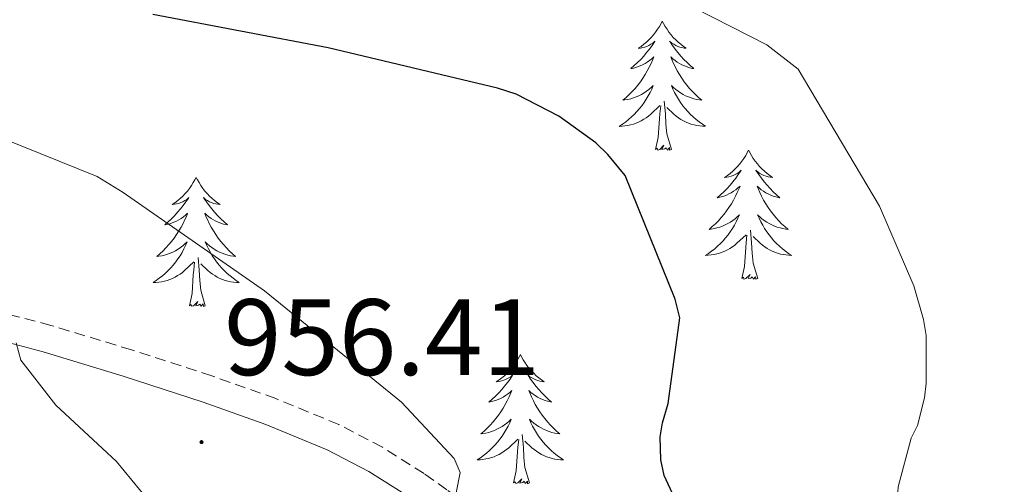
# Model space of a CAD drawing. Units: metres. Extents: x 633445 to 637958, y 4750156 to 4753214.
# Drawn here: x 635060 to 635151, y 4750694 to 4750737 of the extents above; entities that cross this region are included whole.
import ezdxf
from ezdxf.enums import TextEntityAlignment as Align

# ---------------------------------------------------------------- set-up
doc = ezdxf.new("R2010")
doc.units = ezdxf.units.M
doc.header["$MEASUREMENT"] = 0
doc.linetypes.add('TRAZOSX2', pattern=[1.5, 1, -0.5])
for name, color, linetype, lineweight in [('Carátula', 7, 'Continuous', 5), ('Level 21', 19, 'Continuous', 0), ('Level 36', 19, 'Continuous', 40), ('Level 4', 36, 'Continuous', 30), ('Level 41', 19, 'Continuous', 0), ('Level 5', 36, 'Continuous', 0), ('Level 7', 19, 'Continuous', 0)]:
    doc.layers.add(name, color=color, linetype=linetype, lineweight=lineweight)
doc.styles.add('Arial', font='ARIAL.TTF', dxfattribs={"height": 0.2})

# ---------------------------------------------------------------- blocks, each defined once
blk = doc.blocks.new('5PATER')
at = {"layer": 'Carátula', "linetype": 'Continuous', "lineweight": 5}
h = blk.add_hatch(color=250, dxfattribs=at)
edge = h.paths.add_edge_path()
edge.add_ellipse((0, 0.01), major_axis=(-1.33, -1.34), ratio=0.999422, start_angle=0, end_angle=360)

msp = doc.modelspace()

# ---------------------------------------------------------------- linework, layer by layer
at = {"layer": 'Level 21', "color": 19, "linetype": 'TRAZOSX2', "lineweight": 0}
msp.add_polyline3d([(635152.86, 4750663.452, 948.81), (635148.92, 4750664.993, 949.57), (635144.41, 4750667.224, 949.79), (635139.97, 4750669.535, 950.02), (635134.77, 4750672.246, 950.95), (635129.58, 4750674.967, 951.84), (635125.29, 4750677.098, 952.34), (635121.04, 4750679.289, 952.8), (635116.321, 4750682.439, 953.29), (635111.681, 4750685.78, 953.76), (635106.491, 4750689.091, 954.14), (635101.311, 4750692.402, 954.54), (635099.201, 4750693.902, 954.99), (635097.091, 4750695.413, 955.46), (635093.252, 4750697.834, 955.9), (635089.212, 4750699.934, 956.31), (635083.422, 4750702.326, 956.82), (635077.511, 4750704.417, 957.31), (635070.091, 4750706.828, 957.66), (635062.641, 4750709.08, 957.98), (635058.33, 4750710.221, 958.5)], dxfattribs=at)
at = {"layer": 'Level 21', "color": 19, "linetype": 'Continuous', "lineweight": 0}
msp.add_polyline3d([(635057.74, 4750707.74, 958.5), (635061.94, 4750706.63, 957.98), (635069.33, 4750704.4, 957.66), (635076.69, 4750702, 957.31), (635082.5, 4750699.95, 956.82), (635088.14, 4750697.61, 956.31), (635091.98, 4750695.61, 955.9), (635095.67, 4750693.3, 955.46), (635097.72, 4750691.83, 954.99), (635099.88, 4750690.29, 954.54), (635105.12, 4750686.94, 954.14), (635110.25, 4750683.67, 953.76), (635114.86, 4750680.34, 953.29), (635119.74, 4750677.09, 952.8), (635124.14, 4750674.83, 952.34), (635128.42, 4750672.7, 951.84), (635133.59, 4750669.99, 950.95), (635138.79, 4750667.27, 950.02), (635143.26, 4750664.94, 949.79), (635147.89, 4750662.66, 949.57), (635151.98, 4750661.05, 948.81)], dxfattribs=at)
at = {"layer": 'Level 36', "color": 92, "linetype": 'Continuous', "lineweight": 0}
for points in [[(635119.08, 4750737.18, 0.01), (635118.97, 4750736.96, 0.01), (635118.82, 4750736.68, 0.01), (635118.65, 4750736.42, 0.01), (635118.47, 4750736.16, 0.01), (635118.28, 4750735.91, 0.01), (635118.07, 4750735.67, 0.01), (635117.85, 4750735.45, 0.01), (635117.62, 4750735.23, 0.01), (635117.38, 4750735.03, 0.01), (635117.13, 4750734.84, 0.01), (635116.87, 4750734.66, 0.01), (635117.07, 4750734.68, 0.01), (635117.27, 4750734.72, 0.01), (635117.47, 4750734.77, 0.01), (635117.66, 4750734.84, 0.01), (635117.85, 4750734.93, 0.01), (635118.03, 4750735.03, 0.01), (635118.21, 4750735.14, 0.01), (635118.41, 4750735.33, 0.01), (635118.37, 4750735.26, 0.01), (635118.14, 4750734.92, 0.01), (635117.9, 4750734.58, 0.01), (635117.64, 4750734.26, 0.01), (635117.38, 4750733.94, 0.01), (635117.1, 4750733.64, 0.01), (635116.8, 4750733.34, 0.01), (635116.5, 4750733.06, 0.01), (635116.19, 4750732.79, 0.01), (635116.31, 4750732.81, 0.01), (635116.56, 4750732.87, 0.01), (635116.8, 4750732.94, 0.01), (635117.04, 4750733.03, 0.01), (635117.27, 4750733.13, 0.01), (635117.49, 4750733.25, 0.01), (635117.7, 4750733.38, 0.01), (635117.91, 4750733.53, 0.01), (635118.11, 4750733.68, 0.01), (635118.3, 4750733.86, 0.01), (635118.21, 4750733.63, 0.01), (635118.05, 4750733.27, 0.01), (635117.88, 4750732.92, 0.01), (635117.7, 4750732.57, 0.01), (635117.5, 4750732.23, 0.01), (635117.28, 4750731.9, 0.01), (635117.06, 4750731.58, 0.01), (635116.82, 4750731.27, 0.01), (635116.57, 4750730.96, 0.01), (635116.3, 4750730.67, 0.01), (635116.03, 4750730.39, 0.01), (635115.74, 4750730.12, 0.01), (635115.44, 4750729.86, 0.01), (635115.64, 4750729.89, 0.01), (635115.91, 4750729.93, 0.01), (635116.17, 4750730, 0.01), (635116.43, 4750730.08, 0.01), (635116.68, 4750730.17, 0.01), (635116.93, 4750730.28, 0.01), (635117.17, 4750730.4, 0.01), (635117.41, 4750730.54, 0.01), (635117.63, 4750730.69, 0.01), (635117.85, 4750730.85, 0.01), (635118.05, 4750731.03, 0.01), (635118.25, 4750731.22, 0.01), (635118.11, 4750730.89, 0.01)], [(635119.08, 4750737.18, 0.01), (635119.2, 4750736.96, 0.01), (635119.35, 4750736.68, 0.01), (635119.52, 4750736.42, 0.01), (635119.7, 4750736.16, 0.01), (635119.9, 4750735.91, 0.01), (635120.1, 4750735.67, 0.01), (635120.32, 4750735.45, 0.01), (635120.55, 4750735.23, 0.01), (635120.79, 4750735.03, 0.01), (635121.04, 4750734.84, 0.01), (635121.3, 4750734.66, 0.01), (635121.1, 4750734.68, 0.01), (635120.9, 4750734.72, 0.01), (635120.7, 4750734.77, 0.01), (635120.51, 4750734.84, 0.01), (635120.32, 4750734.93, 0.01), (635120.14, 4750735.03, 0.01), (635119.96, 4750735.14, 0.01), (635119.76, 4750735.33, 0.01), (635119.8, 4750735.26, 0.01), (635120.03, 4750734.92, 0.01), (635120.27, 4750734.58, 0.01), (635120.53, 4750734.26, 0.01), (635120.8, 4750733.94, 0.01), (635121.08, 4750733.64, 0.01), (635121.37, 4750733.34, 0.01), (635121.67, 4750733.06, 0.01), (635121.98, 4750732.79, 0.01), (635121.86, 4750732.81, 0.01), (635121.61, 4750732.87, 0.01), (635121.37, 4750732.94, 0.01), (635121.14, 4750733.03, 0.01), (635120.9, 4750733.13, 0.01), (635120.68, 4750733.25, 0.01), (635120.46, 4750733.38, 0.01), (635120.26, 4750733.53, 0.01), (635120.06, 4750733.68, 0.01), (635119.87, 4750733.86, 0.01), (635119.96, 4750733.63, 0.01), (635120.12, 4750733.27, 0.01), (635120.29, 4750732.92, 0.01), (635120.47, 4750732.57, 0.01), (635120.67, 4750732.23, 0.01), (635120.89, 4750731.9, 0.01), (635121.11, 4750731.58, 0.01), (635121.35, 4750731.27, 0.01), (635121.6, 4750730.96, 0.01), (635121.87, 4750730.67, 0.01), (635122.14, 4750730.39, 0.01), (635122.43, 4750730.12, 0.01), (635122.73, 4750729.86, 0.01), (635122.53, 4750729.89, 0.01), (635122.26, 4750729.93, 0.01), (635122, 4750730, 0.01), (635121.74, 4750730.08, 0.01), (635121.49, 4750730.17, 0.01), (635121.24, 4750730.28, 0.01), (635121, 4750730.4, 0.01), (635120.76, 4750730.54, 0.01), (635120.54, 4750730.69, 0.01), (635120.32, 4750730.85, 0.01), (635120.12, 4750731.03, 0.01), (635119.92, 4750731.22, 0.01), (635120.06, 4750730.89, 0.01)], [(635118.112, 4750730.894, 0.01), (635117.952, 4750730.574, 0.01), (635117.782, 4750730.264, 0.01), (635117.602, 4750729.954, 0.01), (635117.402, 4750729.655, 0.01), (635117.192, 4750729.365, 0.01), (635116.972, 4750729.095, 0.01), (635116.742, 4750728.825, 0.01), (635116.492, 4750728.565, 0.01), (635116.232, 4750728.325, 0.01), (635115.961, 4750728.075, 0.01), (635115.681, 4750727.855, 0.01), (635115.401, 4750727.645, 0.01), (635115.101, 4750727.455, 0.01), (635115.371, 4750727.465, 0.01), (635115.631, 4750727.495, 0.01), (635115.901, 4750727.535, 0.01), (635116.151, 4750727.585, 0.01), (635116.411, 4750727.665, 0.01), (635116.661, 4750727.755, 0.01), (635116.902, 4750727.855, 0.01), (635117.142, 4750727.975, 0.01), (635117.372, 4750728.105, 0.01), (635117.592, 4750728.255, 0.01), (635117.812, 4750728.405, 0.01), (635118.012, 4750728.574, 0.01), (635118.862, 4750729.374, 0.01)], [(635120.063, 4750730.894, 0.01), (635120.223, 4750730.574, 0.01), (635120.392, 4750730.264, 0.01), (635120.572, 4750729.954, 0.01), (635120.772, 4750729.654, 0.01), (635120.982, 4750729.364, 0.01), (635121.202, 4750729.094, 0.01), (635121.432, 4750728.824, 0.01), (635121.682, 4750728.564, 0.01), (635121.942, 4750728.324, 0.01), (635122.212, 4750728.083, 0.01), (635122.492, 4750727.863, 0.01), (635122.782, 4750727.653, 0.01), (635123.062, 4750727.463, 0.01), (635122.802, 4750727.473, 0.01), (635122.542, 4750727.493, 0.01), (635122.282, 4750727.544, 0.01), (635122.022, 4750727.594, 0.01), (635121.762, 4750727.664, 0.01), (635121.512, 4750727.754, 0.01), (635121.272, 4750727.854, 0.01), (635121.032, 4750727.974, 0.01), (635120.802, 4750728.104, 0.01), (635120.582, 4750728.254, 0.01), (635120.362, 4750728.404, 0.01), (635120.162, 4750728.574, 0.01), (635119.502, 4750729.194, 0.01)], [(635119.94, 4750725.32, 0.01), (635119.51, 4750726.76, 0.01), (635119.42, 4750727.67, 0.01), (635119.37, 4750728.62, 0.01), (635119.27, 4750729.78, 0.01)], [(635118.47, 4750725.32, 0.01), (635118.71, 4750726.44, 0.01), (635118.82, 4750728.18, 0.01), (635118.87, 4750728.62, 0.01), (635118.94, 4750729.34, 0.01)], [(635119.94, 4750725.32, 0.01), (635119.76, 4750725.26, 0.01), (635119.74, 4750725.5, 0.01), (635119.55, 4750725.27, 0.01), (635119.43, 4750725.48, 0.01), (635119.31, 4750725.37, 0.01), (635119.04, 4750725.31, 0.01), (635119.24, 4750725.71, 0.01), (635118.85, 4750725.33, 0.01), (635118.66, 4750725.27, 0.01), (635118.62, 4750725.44, 0.01), (635118.47, 4750725.32, 0.01)], [(635127.04, 4750725.26, 0.01), (635126.93, 4750725.04, 0.01), (635126.78, 4750724.76, 0.01), (635126.61, 4750724.5, 0.01), (635126.43, 4750724.24, 0.01), (635126.24, 4750723.99, 0.01), (635126.03, 4750723.75, 0.01), (635125.81, 4750723.53, 0.01), (635125.58, 4750723.31, 0.01), (635125.34, 4750723.11, 0.01), (635125.09, 4750722.92, 0.01), (635124.83, 4750722.74, 0.01), (635125.03, 4750722.76, 0.01), (635125.23, 4750722.8, 0.01), (635125.43, 4750722.86, 0.01), (635125.62, 4750722.92, 0.01), (635125.81, 4750723.01, 0.01), (635125.99, 4750723.11, 0.01), (635126.17, 4750723.22, 0.01), (635126.37, 4750723.41, 0.01), (635126.33, 4750723.35, 0.01), (635126.1, 4750723, 0.01), (635125.86, 4750722.66, 0.01), (635125.6, 4750722.34, 0.01), (635125.34, 4750722.02, 0.01), (635125.06, 4750721.72, 0.01), (635124.76, 4750721.42, 0.01), (635124.46, 4750721.14, 0.01), (635124.15, 4750720.87, 0.01), (635124.27, 4750720.89, 0.01), (635124.52, 4750720.95, 0.01), (635124.76, 4750721.02, 0.01), (635125, 4750721.11, 0.01), (635125.23, 4750721.22, 0.01), (635125.45, 4750721.33, 0.01), (635125.66, 4750721.46, 0.01), (635125.87, 4750721.61, 0.01), (635126.07, 4750721.77, 0.01), (635126.26, 4750721.94, 0.01), (635126.17, 4750721.71, 0.01), (635126.01, 4750721.35, 0.01), (635125.84, 4750721, 0.01), (635125.66, 4750720.65, 0.01), (635125.46, 4750720.31, 0.01), (635125.24, 4750719.98, 0.01), (635125.02, 4750719.66, 0.01), (635124.78, 4750719.35, 0.01), (635124.53, 4750719.04, 0.01), (635124.26, 4750718.75, 0.01), (635123.99, 4750718.47, 0.01), (635123.7, 4750718.2, 0.01), (635123.4, 4750717.94, 0.01), (635123.6, 4750717.97, 0.01), (635123.87, 4750718.02, 0.01), (635124.13, 4750718.08, 0.01), (635124.39, 4750718.16, 0.01), (635124.64, 4750718.25, 0.01), (635124.89, 4750718.36, 0.01), (635125.13, 4750718.48, 0.01), (635125.37, 4750718.62, 0.01), (635125.59, 4750718.77, 0.01), (635125.81, 4750718.93, 0.01), (635126.01, 4750719.11, 0.01), (635126.21, 4750719.3, 0.01), (635126.07, 4750718.97, 0.01)], [(635127.04, 4750725.26, 0.01), (635127.16, 4750725.04, 0.01), (635127.31, 4750724.76, 0.01), (635127.48, 4750724.5, 0.01), (635127.66, 4750724.24, 0.01), (635127.86, 4750723.99, 0.01), (635128.06, 4750723.75, 0.01), (635128.28, 4750723.53, 0.01), (635128.51, 4750723.31, 0.01), (635128.75, 4750723.11, 0.01), (635129, 4750722.92, 0.01), (635129.26, 4750722.74, 0.01), (635129.06, 4750722.76, 0.01), (635128.86, 4750722.8, 0.01), (635128.66, 4750722.86, 0.01), (635128.47, 4750722.92, 0.01), (635128.28, 4750723.01, 0.01), (635128.1, 4750723.11, 0.01), (635127.92, 4750723.22, 0.01), (635127.72, 4750723.41, 0.01), (635127.76, 4750723.35, 0.01), (635127.99, 4750723, 0.01), (635128.23, 4750722.66, 0.01), (635128.49, 4750722.34, 0.01), (635128.76, 4750722.02, 0.01), (635129.04, 4750721.72, 0.01), (635129.33, 4750721.42, 0.01), (635129.63, 4750721.14, 0.01), (635129.94, 4750720.87, 0.01), (635129.82, 4750720.89, 0.01), (635129.57, 4750720.95, 0.01), (635129.33, 4750721.02, 0.01), (635129.1, 4750721.11, 0.01), (635128.86, 4750721.22, 0.01), (635128.64, 4750721.33, 0.01), (635128.42, 4750721.46, 0.01), (635128.22, 4750721.61, 0.01), (635128.02, 4750721.77, 0.01), (635127.83, 4750721.94, 0.01), (635127.92, 4750721.71, 0.01), (635128.08, 4750721.35, 0.01), (635128.25, 4750721, 0.01), (635128.43, 4750720.65, 0.01), (635128.63, 4750720.31, 0.01), (635128.85, 4750719.98, 0.01), (635129.07, 4750719.66, 0.01), (635129.31, 4750719.35, 0.01), (635129.56, 4750719.04, 0.01), (635129.83, 4750718.75, 0.01), (635130.1, 4750718.47, 0.01), (635130.39, 4750718.2, 0.01), (635130.69, 4750717.94, 0.01), (635130.49, 4750717.97, 0.01), (635130.22, 4750718.02, 0.01), (635129.96, 4750718.08, 0.01), (635129.7, 4750718.16, 0.01), (635129.45, 4750718.25, 0.01), (635129.2, 4750718.36, 0.01), (635128.96, 4750718.48, 0.01), (635128.72, 4750718.62, 0.01), (635128.5, 4750718.77, 0.01), (635128.28, 4750718.93, 0.01), (635128.08, 4750719.11, 0.01), (635127.88, 4750719.3, 0.01), (635128.02, 4750718.97, 0.01)], [(635076.06, 4750722.75, 0.01), (635075.94, 4750722.53, 0.01), (635075.79, 4750722.26, 0.01), (635075.62, 4750721.99, 0.01), (635075.44, 4750721.73, 0.01), (635075.24, 4750721.48, 0.01), (635075.04, 4750721.25, 0.01), (635074.82, 4750721.02, 0.01), (635074.59, 4750720.8, 0.01), (635074.35, 4750720.6, 0.01), (635074.1, 4750720.41, 0.01), (635073.84, 4750720.23, 0.01), (635074.04, 4750720.26, 0.01), (635074.24, 4750720.29, 0.01), (635074.44, 4750720.35, 0.01), (635074.63, 4750720.42, 0.01), (635074.82, 4750720.5, 0.01), (635075, 4750720.6, 0.01), (635075.18, 4750720.71, 0.01), (635075.38, 4750720.9, 0.01), (635075.34, 4750720.84, 0.01), (635075.11, 4750720.5, 0.01), (635074.87, 4750720.16, 0.01), (635074.61, 4750719.83, 0.01), (635074.34, 4750719.52, 0.01), (635074.06, 4750719.21, 0.01), (635073.77, 4750718.92, 0.01), (635073.47, 4750718.64, 0.01), (635073.16, 4750718.36, 0.01), (635073.28, 4750718.39, 0.01), (635073.53, 4750718.44, 0.01), (635073.77, 4750718.52, 0.01), (635074, 4750718.61, 0.01), (635074.24, 4750718.71, 0.01), (635074.46, 4750718.83, 0.01), (635074.67, 4750718.96, 0.01), (635074.88, 4750719.1, 0.01), (635075.08, 4750719.26, 0.01), (635075.26, 4750719.43, 0.01), (635075.18, 4750719.21, 0.01), (635075.02, 4750718.85, 0.01), (635074.85, 4750718.49, 0.01), (635074.66, 4750718.15, 0.01), (635074.46, 4750717.81, 0.01), (635074.25, 4750717.48, 0.01), (635074.03, 4750717.15, 0.01), (635073.79, 4750716.84, 0.01), (635073.54, 4750716.54, 0.01), (635073.27, 4750716.25, 0.01), (635073, 4750715.96, 0.01), (635072.71, 4750715.7, 0.01), (635072.41, 4750715.44, 0.01), (635072.61, 4750715.46, 0.01), (635072.88, 4750715.51, 0.01), (635073.14, 4750715.57, 0.01), (635073.4, 4750715.65, 0.01), (635073.65, 4750715.74, 0.01), (635073.9, 4750715.85, 0.01), (635074.14, 4750715.98, 0.01), (635074.38, 4750716.11, 0.01), (635074.6, 4750716.26, 0.01), (635074.82, 4750716.43, 0.01), (635075.02, 4750716.6, 0.01), (635075.22, 4750716.79, 0.01), (635075.08, 4750716.46, 0.01)], [(635076.06, 4750722.75, 0.01), (635076.17, 4750722.53, 0.01), (635076.32, 4750722.26, 0.01), (635076.49, 4750721.99, 0.01), (635076.67, 4750721.73, 0.01), (635076.86, 4750721.48, 0.01), (635077.07, 4750721.25, 0.01), (635077.29, 4750721.02, 0.01), (635077.52, 4750720.8, 0.01), (635077.76, 4750720.6, 0.01), (635078.01, 4750720.41, 0.01), (635078.27, 4750720.23, 0.01), (635078.07, 4750720.26, 0.01), (635077.87, 4750720.29, 0.01), (635077.67, 4750720.35, 0.01), (635077.48, 4750720.42, 0.01), (635077.29, 4750720.5, 0.01), (635077.11, 4750720.6, 0.01), (635076.93, 4750720.71, 0.01), (635076.73, 4750720.9, 0.01), (635076.77, 4750720.84, 0.01), (635077, 4750720.5, 0.01), (635077.24, 4750720.16, 0.01), (635077.5, 4750719.83, 0.01), (635077.76, 4750719.52, 0.01), (635078.04, 4750719.21, 0.01), (635078.34, 4750718.92, 0.01), (635078.64, 4750718.64, 0.01), (635078.95, 4750718.36, 0.01), (635078.83, 4750718.39, 0.01), (635078.58, 4750718.44, 0.01), (635078.34, 4750718.52, 0.01), (635078.1, 4750718.61, 0.01), (635077.87, 4750718.71, 0.01), (635077.65, 4750718.83, 0.01), (635077.43, 4750718.96, 0.01), (635077.23, 4750719.1, 0.01), (635077.03, 4750719.26, 0.01), (635076.84, 4750719.43, 0.01), (635076.93, 4750719.21, 0.01), (635077.09, 4750718.85, 0.01), (635077.26, 4750718.49, 0.01), (635077.44, 4750718.15, 0.01), (635077.64, 4750717.81, 0.01), (635077.86, 4750717.48, 0.01), (635078.08, 4750717.15, 0.01), (635078.32, 4750716.84, 0.01), (635078.57, 4750716.54, 0.01), (635078.84, 4750716.25, 0.01), (635079.11, 4750715.96, 0.01), (635079.4, 4750715.7, 0.01), (635079.7, 4750715.44, 0.01), (635079.5, 4750715.46, 0.01), (635079.23, 4750715.51, 0.01), (635078.97, 4750715.57, 0.01), (635078.71, 4750715.65, 0.01), (635078.46, 4750715.74, 0.01), (635078.21, 4750715.85, 0.01), (635077.97, 4750715.98, 0.01), (635077.73, 4750716.11, 0.01), (635077.51, 4750716.26, 0.01), (635077.29, 4750716.43, 0.01), (635077.08, 4750716.6, 0.01), (635076.89, 4750716.79, 0.01), (635077.03, 4750716.46, 0.01)], [(635126.07, 4750718.973, 0.01), (635125.91, 4750718.653, 0.01), (635125.74, 4750718.344, 0.01), (635125.56, 4750718.034, 0.01), (635125.36, 4750717.734, 0.01), (635125.15, 4750717.454, 0.01), (635124.93, 4750717.174, 0.01), (635124.7, 4750716.904, 0.01), (635124.45, 4750716.644, 0.01), (635124.19, 4750716.404, 0.01), (635123.92, 4750716.164, 0.01), (635123.639, 4750715.944, 0.01), (635123.359, 4750715.734, 0.01), (635123.059, 4750715.544, 0.01), (635123.329, 4750715.554, 0.01), (635123.589, 4750715.584, 0.01), (635123.859, 4750715.624, 0.01), (635124.109, 4750715.674, 0.01), (635124.369, 4750715.744, 0.01), (635124.62, 4750715.834, 0.01), (635124.86, 4750715.944, 0.01), (635125.1, 4750716.054, 0.01), (635125.33, 4750716.184, 0.01), (635125.55, 4750716.334, 0.01), (635125.77, 4750716.484, 0.01), (635125.97, 4750716.664, 0.01), (635126.82, 4750717.453, 0.01)], [(635128.021, 4750718.973, 0.01), (635128.181, 4750718.653, 0.01), (635128.351, 4750718.343, 0.01), (635128.531, 4750718.033, 0.01), (635128.73, 4750717.733, 0.01), (635128.94, 4750717.453, 0.01), (635129.16, 4750717.173, 0.01), (635129.39, 4750716.903, 0.01), (635129.64, 4750716.643, 0.01), (635129.9, 4750716.403, 0.01), (635130.17, 4750716.163, 0.01), (635130.45, 4750715.943, 0.01), (635130.74, 4750715.733, 0.01), (635131.02, 4750715.543, 0.01), (635130.76, 4750715.553, 0.01), (635130.5, 4750715.583, 0.01), (635130.24, 4750715.623, 0.01), (635129.98, 4750715.673, 0.01), (635129.72, 4750715.743, 0.01), (635129.47, 4750715.833, 0.01), (635129.23, 4750715.943, 0.01), (635128.99, 4750716.053, 0.01), (635128.76, 4750716.183, 0.01), (635128.54, 4750716.333, 0.01), (635128.32, 4750716.483, 0.01), (635128.12, 4750716.663, 0.01), (635127.46, 4750717.283, 0.01)], [(635126.43, 4750713.4, 0.01), (635126.67, 4750714.52, 0.01), (635126.78, 4750716.26, 0.01), (635126.83, 4750716.7, 0.01), (635126.9, 4750717.42, 0.01)], [(635127.9, 4750713.4, 0.01), (635127.47, 4750714.84, 0.01), (635127.38, 4750715.75, 0.01), (635127.33, 4750716.7, 0.01), (635127.23, 4750717.86, 0.01)], [(635075.084, 4750716.456, 0.01), (635074.924, 4750716.136, 0.01), (635074.754, 4750715.826, 0.01), (635074.574, 4750715.517, 0.01), (635074.374, 4750715.227, 0.01), (635074.163, 4750714.937, 0.01), (635073.943, 4750714.657, 0.01), (635073.703, 4750714.387, 0.01), (635073.463, 4750714.137, 0.01), (635073.203, 4750713.887, 0.01), (635072.933, 4750713.657, 0.01), (635072.653, 4750713.437, 0.01), (635072.363, 4750713.227, 0.01), (635072.073, 4750713.037, 0.01), (635072.343, 4750713.037, 0.01), (635072.603, 4750713.067, 0.01), (635072.863, 4750713.107, 0.01), (635073.123, 4750713.167, 0.01), (635073.383, 4750713.237, 0.01), (635073.633, 4750713.327, 0.01), (635073.873, 4750713.427, 0.01), (635074.113, 4750713.537, 0.01), (635074.343, 4750713.677, 0.01), (635074.563, 4750713.817, 0.01), (635074.783, 4750713.977, 0.01), (635074.983, 4750714.147, 0.01), (635075.834, 4750714.946, 0.01)], [(635077.034, 4750716.456, 0.01), (635077.194, 4750716.136, 0.01), (635077.364, 4750715.826, 0.01), (635077.544, 4750715.516, 0.01), (635077.744, 4750715.226, 0.01), (635077.944, 4750714.936, 0.01), (635078.174, 4750714.656, 0.01), (635078.404, 4750714.386, 0.01), (635078.654, 4750714.136, 0.01), (635078.914, 4750713.886, 0.01), (635079.184, 4750713.656, 0.01), (635079.464, 4750713.435, 0.01), (635079.744, 4750713.225, 0.01), (635080.034, 4750713.035, 0.01), (635079.774, 4750713.035, 0.01), (635079.514, 4750713.066, 0.01), (635079.244, 4750713.106, 0.01), (635078.984, 4750713.166, 0.01), (635078.734, 4750713.236, 0.01), (635078.484, 4750713.326, 0.01), (635078.244, 4750713.426, 0.01), (635078.004, 4750713.536, 0.01), (635077.774, 4750713.676, 0.01), (635077.554, 4750713.816, 0.01), (635077.334, 4750713.976, 0.01), (635077.134, 4750714.146, 0.01), (635076.474, 4750714.766, 0.01)], [(635076.9, 4750710.9, 0.01), (635076.48, 4750712.34, 0.01), (635076.38, 4750713.24, 0.01), (635076.34, 4750714.19, 0.01), (635076.24, 4750715.36, 0.01)], [(635075.44, 4750710.9, 0.01), (635075.68, 4750712.02, 0.01), (635075.79, 4750713.76, 0.01), (635075.84, 4750714.19, 0.01), (635075.9, 4750714.92, 0.01)], [(635127.9, 4750713.4, 0.01), (635127.72, 4750713.34, 0.01), (635127.7, 4750713.58, 0.01), (635127.51, 4750713.35, 0.01), (635127.39, 4750713.56, 0.01), (635127.27, 4750713.45, 0.01), (635127, 4750713.4, 0.01), (635127.2, 4750713.79, 0.01), (635126.81, 4750713.41, 0.01), (635126.62, 4750713.35, 0.01), (635126.58, 4750713.52, 0.01), (635126.43, 4750713.4, 0.01)], [(635076.9, 4750710.9, 0.01), (635076.73, 4750710.83, 0.01), (635076.71, 4750711.07, 0.01), (635076.52, 4750710.85, 0.01), (635076.4, 4750711.05, 0.01), (635076.28, 4750710.94, 0.01), (635076.01, 4750710.89, 0.01), (635076.21, 4750711.28, 0.01), (635075.82, 4750710.9, 0.01), (635075.63, 4750710.85, 0.01), (635075.59, 4750711.01, 0.01), (635075.44, 4750710.9, 0.01)], [(635105.98, 4750706.39, 0.01), (635105.87, 4750706.17, 0.01), (635105.71, 4750705.9, 0.01), (635105.54, 4750705.63, 0.01), (635105.36, 4750705.37, 0.01), (635105.17, 4750705.12, 0.01), (635104.96, 4750704.89, 0.01), (635104.74, 4750704.66, 0.01), (635104.51, 4750704.44, 0.01), (635104.27, 4750704.24, 0.01), (635104.02, 4750704.05, 0.01), (635103.76, 4750703.87, 0.01), (635103.96, 4750703.9, 0.01), (635104.16, 4750703.93, 0.01), (635104.36, 4750703.99, 0.01), (635104.56, 4750704.06, 0.01), (635104.74, 4750704.14, 0.01), (635104.92, 4750704.24, 0.01), (635105.1, 4750704.35, 0.01), (635105.3, 4750704.54, 0.01), (635105.26, 4750704.48, 0.01), (635105.03, 4750704.13, 0.01), (635104.79, 4750703.8, 0.01), (635104.53, 4750703.47, 0.01), (635104.27, 4750703.16, 0.01), (635103.99, 4750702.85, 0.01), (635103.69, 4750702.56, 0.01), (635103.39, 4750702.27, 0.01), (635103.08, 4750702, 0.01), (635103.2, 4750702.03, 0.01), (635103.45, 4750702.08, 0.01), (635103.69, 4750702.16, 0.01), (635103.93, 4750702.24, 0.01), (635104.16, 4750702.35, 0.01), (635104.38, 4750702.47, 0.01), (635104.6, 4750702.6, 0.01), (635104.8, 4750702.74, 0.01), (635105, 4750702.9, 0.01), (635105.19, 4750703.07, 0.01), (635105.1, 4750702.85, 0.01), (635104.94, 4750702.49, 0.01), (635104.77, 4750702.13, 0.01), (635104.59, 4750701.78, 0.01), (635104.39, 4750701.44, 0.01), (635104.18, 4750701.11, 0.01), (635103.95, 4750700.79, 0.01), (635103.71, 4750700.48, 0.01), (635103.46, 4750700.18, 0.01), (635103.19, 4750699.88, 0.01), (635102.92, 4750699.6, 0.01), (635102.63, 4750699.33, 0.01), (635102.34, 4750699.08, 0.01), (635102.53, 4750699.1, 0.01), (635102.8, 4750699.15, 0.01), (635103.06, 4750699.21, 0.01), (635103.32, 4750699.29, 0.01), (635103.58, 4750699.38, 0.01), (635103.82, 4750699.49, 0.01), (635104.06, 4750699.62, 0.01), (635104.3, 4750699.75, 0.01), (635104.52, 4750699.9, 0.01), (635104.74, 4750700.07, 0.01), (635104.94, 4750700.24, 0.01), (635105.14, 4750700.43, 0.01), (635105, 4750700.1, 0.01)], [(635105.98, 4750706.39, 0.01), (635106.09, 4750706.17, 0.01), (635106.24, 4750705.9, 0.01), (635106.41, 4750705.63, 0.01), (635106.59, 4750705.37, 0.01), (635106.79, 4750705.12, 0.01), (635106.99, 4750704.89, 0.01), (635107.21, 4750704.66, 0.01), (635107.44, 4750704.44, 0.01), (635107.68, 4750704.24, 0.01), (635107.93, 4750704.05, 0.01), (635108.19, 4750703.87, 0.01), (635107.99, 4750703.9, 0.01), (635107.79, 4750703.93, 0.01), (635107.59, 4750703.99, 0.01), (635107.4, 4750704.06, 0.01), (635107.21, 4750704.14, 0.01), (635107.03, 4750704.24, 0.01), (635106.85, 4750704.35, 0.01), (635106.65, 4750704.54, 0.01), (635106.69, 4750704.48, 0.01), (635106.92, 4750704.13, 0.01), (635107.16, 4750703.8, 0.01), (635107.42, 4750703.47, 0.01), (635107.69, 4750703.16, 0.01), (635107.97, 4750702.85, 0.01), (635108.26, 4750702.56, 0.01), (635108.56, 4750702.27, 0.01), (635108.87, 4750702, 0.01), (635108.75, 4750702.03, 0.01), (635108.5, 4750702.08, 0.01), (635108.26, 4750702.16, 0.01), (635108.03, 4750702.24, 0.01), (635107.8, 4750702.35, 0.01), (635107.57, 4750702.47, 0.01), (635107.36, 4750702.6, 0.01), (635107.15, 4750702.74, 0.01), (635106.95, 4750702.9, 0.01), (635106.76, 4750703.07, 0.01), (635106.85, 4750702.85, 0.01), (635107.01, 4750702.49, 0.01), (635107.18, 4750702.13, 0.01), (635107.36, 4750701.78, 0.01), (635107.56, 4750701.44, 0.01), (635107.78, 4750701.11, 0.01), (635108, 4750700.79, 0.01), (635108.24, 4750700.48, 0.01), (635108.49, 4750700.18, 0.01), (635108.76, 4750699.88, 0.01), (635109.03, 4750699.6, 0.01), (635109.32, 4750699.33, 0.01), (635109.62, 4750699.08, 0.01), (635109.42, 4750699.1, 0.01), (635109.15, 4750699.15, 0.01), (635108.89, 4750699.21, 0.01), (635108.63, 4750699.29, 0.01), (635108.38, 4750699.38, 0.01), (635108.13, 4750699.49, 0.01), (635107.89, 4750699.62, 0.01), (635107.65, 4750699.75, 0.01), (635107.43, 4750699.9, 0.01), (635107.21, 4750700.07, 0.01), (635107.01, 4750700.24, 0.01), (635106.81, 4750700.43, 0.01), (635106.95, 4750700.1, 0.01)], [(635105.003, 4750700.1, 0.01), (635104.843, 4750699.781, 0.01), (635104.683, 4750699.471, 0.01), (635104.493, 4750699.161, 0.01), (635104.303, 4750698.871, 0.01), (635104.083, 4750698.581, 0.01), (635103.863, 4750698.301, 0.01), (635103.633, 4750698.031, 0.01), (635103.383, 4750697.781, 0.01), (635103.123, 4750697.531, 0.01), (635102.853, 4750697.301, 0.01), (635102.582, 4750697.071, 0.01), (635102.292, 4750696.861, 0.01), (635102.002, 4750696.672, 0.01), (635102.262, 4750696.681, 0.01), (635102.522, 4750696.711, 0.01), (635102.792, 4750696.751, 0.01), (635103.042, 4750696.811, 0.01), (635103.303, 4750696.881, 0.01), (635103.553, 4750696.961, 0.01), (635103.793, 4750697.071, 0.01), (635104.033, 4750697.181, 0.01), (635104.263, 4750697.321, 0.01), (635104.483, 4750697.461, 0.01), (635104.703, 4750697.621, 0.01), (635104.903, 4750697.791, 0.01), (635105.753, 4750698.59, 0.01)], [(635106.954, 4750700.1, 0.01), (635107.114, 4750699.78, 0.01), (635107.284, 4750699.47, 0.01), (635107.464, 4750699.16, 0.01), (635107.663, 4750698.87, 0.01), (635107.873, 4750698.58, 0.01), (635108.093, 4750698.3, 0.01), (635108.323, 4750698.03, 0.01), (635108.573, 4750697.78, 0.01), (635108.833, 4750697.53, 0.01), (635109.103, 4750697.3, 0.01), (635109.383, 4750697.07, 0.01), (635109.673, 4750696.86, 0.01), (635109.963, 4750696.67, 0.01), (635109.693, 4750696.68, 0.01), (635109.433, 4750696.71, 0.01), (635109.173, 4750696.75, 0.01), (635108.913, 4750696.81, 0.01), (635108.653, 4750696.88, 0.01), (635108.403, 4750696.96, 0.01), (635108.163, 4750697.07, 0.01), (635107.923, 4750697.18, 0.01), (635107.693, 4750697.32, 0.01), (635107.473, 4750697.46, 0.01), (635107.263, 4750697.62, 0.01), (635107.053, 4750697.79, 0.01), (635106.393, 4750698.41, 0.01)], [(635106.83, 4750694.54, 0.01), (635106.4, 4750695.98, 0.01), (635106.31, 4750696.88, 0.01), (635106.26, 4750697.83, 0.01), (635106.16, 4750699, 0.01)], [(635105.36, 4750694.54, 0.01), (635105.6, 4750695.66, 0.01), (635105.72, 4750697.4, 0.01), (635105.76, 4750697.83, 0.01), (635105.83, 4750698.55, 0.01)], [(635106.83, 4750694.54, 0.01), (635106.65, 4750694.47, 0.01), (635106.63, 4750694.71, 0.01), (635106.44, 4750694.49, 0.01), (635106.32, 4750694.69, 0.01), (635106.2, 4750694.58, 0.01), (635105.93, 4750694.53, 0.01), (635106.13, 4750694.92, 0.01), (635105.74, 4750694.54, 0.01), (635105.56, 4750694.49, 0.01), (635105.51, 4750694.65, 0.01), (635105.36, 4750694.54, 0.01)]]:
    msp.add_polyline3d(points, dxfattribs=at)
at = {"layer": 'Level 4', "color": 36, "linetype": 'Continuous', "lineweight": 30}
msp.add_polyline3d([(635120.2, 4750693.17, 950.01), (635119.27, 4750695.23, 950.01), (635118.95, 4750696.68, 950.01), (635118.9, 4750698.8, 950.01), (635119.1, 4750700.09, 950.01), (635119.62, 4750701.86, 950.01), (635120.69, 4750709.79, 950.01), (635120.26, 4750711.5, 950.01), (635115.65, 4750722.91, 950.01), (635114.07, 4750724.87, 950.01), (635112.94, 4750725.93, 950.01), (635109.52, 4750728.41, 950.01), (635105.6, 4750730.44, 950.01), (635103.88, 4750730.97, 950.01), (635088.24, 4750734.71, 950.01), (635072.06, 4750737.79, 950.01)], dxfattribs=at)
at = {"layer": 'Level 5', "color": 36, "linetype": 'Continuous', "lineweight": 0}
for points in [[(635157.34, 4750633.65, 955.01), (635149.91, 4750639.73, 955.01), (635135.71, 4750648.33, 955.01), (635130.29, 4750652.16, 955.01), (635120.79, 4750661.14, 955.01), (635109.97, 4750674.45, 955.01), (635104.24, 4750681.94, 955.01), (635100.75, 4750688.07, 955.01), (635099.98, 4750689.93, 955.01), (635100.07, 4750693.64, 955.01), (635100.44, 4750695.49, 955.01), (635099.88, 4750696.79, 955.01), (635095.02, 4750701.99, 955.01), (635082.37, 4750712.26, 955.01), (635069.33, 4750721.34, 955.01), (635066.92, 4750722.83, 955.01), (635051.26, 4750729.15, 955.01), (635048.05, 4750729.95, 955.01), (635032.36, 4750729.75, 955.01), (635027.74, 4750729.16, 955.01), (635026.21, 4750729.15, 955.01), (635024.1, 4750729.73, 955.01), (635020.71, 4750732.89, 955.01), (635011.49, 4750745.16, 955.01)], [(635153.83, 4750673.25, 945.01), (635149.29, 4750678.12, 945.01), (635139.64, 4750690.2, 945.01), (635138.28, 4750692.77, 945.01), (635139.2, 4750692.8, 945.01), (635140.8, 4750693.21, 945.01), (635140.86, 4750694.17, 945.01), (635142.05, 4750698.67, 945.01), (635142.63, 4750699.83, 945.01), (635143.28, 4750702.39, 945.01), (635143.45, 4750703.75, 945.01), (635143.43, 4750708.16, 945.01), (635143.2, 4750709.64, 945.01), (635142.31, 4750712.72, 945.01), (635139.12, 4750720.08, 945.01), (635131.64, 4750732.72, 945.01), (635128.72, 4750734.98, 945.01), (635118.75, 4750740.09, 945.01)], [(635150.85, 4750616.59, 960.01), (635136.4, 4750626.01, 960.01), (635122.81, 4750634.54, 960.01), (635117.92, 4750639.44, 960.01), (635118.15, 4750640.33, 960.01), (635117.35, 4750642.77, 960.01), (635115.08, 4750644.48, 960.01), (635109.98, 4750647.88, 960.01), (635103.04, 4750653.79, 960.01), (635101.13, 4750655.74, 960.01), (635088.76, 4750668.24, 960.01), (635081.06, 4750678.38, 960.01), (635072.96, 4750691.34, 960.01), (635068.71, 4750696.53, 960.01), (635063.11, 4750701.71, 960.01), (635059.86, 4750705.88, 960.01), (635059.45, 4750707.48, 960.01)]]:
    msp.add_polyline3d(points, dxfattribs=at)

# ---------------------------------------------------------------- block references
at = {"layer": 'Level 7', "color": 19, "linetype": 'Continuous', "lineweight": 0, "xscale": 0.09999983015004542, "yscale": 0.09999983015004542}
msp.add_blockref('5PATER', (635076.55, 4750698.31, 956.42), dxfattribs=at)

# ---------------------------------------------------------------- texts
at = {"layer": 'Level 41', "color": 19, "linetype": 'Continuous', "lineweight": 0, "style": 'Arial'}
msp.add_text('956.41', height=7, dxfattribs=at).set_placement((635078.63, 4750702.31, 956.42), align=Align.BOTTOM_LEFT)

doc.saveas('drawing.dxf')
